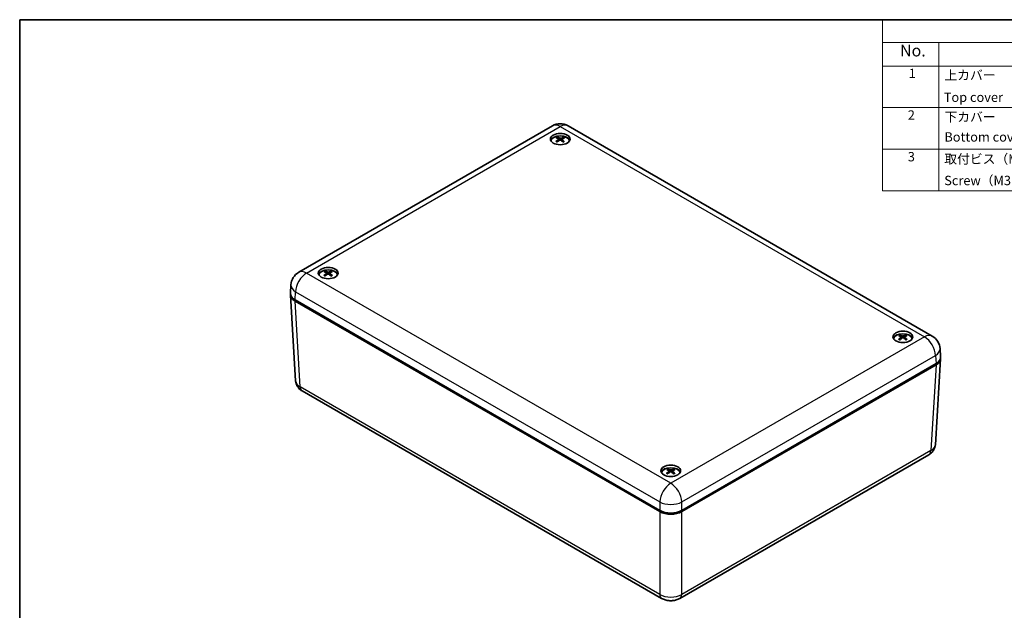
# Model space of a CAD drawing. Units: millimetres. Extents: x 22 to 3571, y 12 to 715.
# Drawn here: x 22 to 337, y 245 to 434 of the extents above; entities that cross this region are included whole.
import ezdxf

# ---------------------------------------------------------------- set-up
doc = ezdxf.new("R2010")
doc.units = ezdxf.units.MM
doc.header["$LTSCALE"] = 1.5
for name, color, linetype, lineweight in [('Border (ISO)', 7, 'Continuous', 35), ('Symbol (ISO)', 7, 'Continuous', 18), ('Visible (ISO)', 7, 'Continuous', 35), ('Visible Narrow (ISO)', 7, 'Continuous', 25)]:
    doc.layers.add(name, color=color, linetype=linetype, lineweight=lineweight)
doc.styles.add('Note Text (TK)', font='txt')
doc.styles.add('Note Text (TK2)', font='txt')

# ---------------------------------------------------------------- blocks, each defined once
blk = doc.blocks.new('図面枠 tk図枠')
at = {"layer": 'Border (ISO)'}
for q in [(405.5, 289), (14.5, 8)]:
    blk.add_line((14.5, 289), q, dxfattribs=at)
blk = doc.blocks.new('構成内容 _ Components')
at = {"layer": 'Symbol (ISO)'}
for p, q in [((405.5, 289), (198.5, 289)), ((198.5, 289), (198.5, 284.16)), ((405.5, 289), (405.5, 284.16)), ((405.5, 284.16), (198.5, 284.16)), ((198.5, 284.16), (198.5, 279.12)), ((210.5, 284.16), (210.5, 279.12)), ((285.5, 284.16), (285.5, 279.12)), ((305.5, 284.16), (305.5, 279.12)), ((340.5, 284.16), (340.5, 279.12)), ((405.5, 284.16), (405.5, 279.12)), ((405.5, 279.12), (198.5, 279.12)), ((198.5, 279.12), (198.5, 252.52)), ((210.5, 279.12), (210.5, 252.52)), ((285.5, 279.12), (285.5, 252.52)), ((305.5, 279.12), (305.5, 252.52)), ((340.5, 279.12), (340.5, 252.52)), ((405.5, 279.12), (405.5, 252.52)), ((405.5, 270.25), (198.5, 270.25)), ((405.5, 261.39), (198.5, 261.39)), ((405.5, 252.52), (198.5, 252.52))]:
    blk.add_line(p, q, dxfattribs=at)
at = {"layer": 'Symbol (ISO)', "color": 7, "attachment_point": 7}
for s, insert, char_height, style in [('構成内容 / Components', (282.81, 284.56), 2.5, 'Note Text (TK)'), ('No.', (202.26, 280.38), 2.5, 'Note Text (TK)'), ('名称 / Part name', (234.42, 279.79), 2.5, 'Note Text (TK)'), ('数量 / Pcs', (286.97, 279.76), 2.5, 'Note Text (TK)'), ('材質 / Material', (311.12, 279.8), 2.5, 'Note Text (TK)'), ('色・表面処理 / Color・Finish', (351.15, 279.69), 2.5, 'Note Text (TK)'), ('1', (204.1, 275.91), 2, 'Note Text (TK2)'), ('上カバー', (211.72, 275.55), 2, 'Note Text (TK2)'), ('1', (295.1, 275.91), 2, 'Note Text (TK2)'), ('ABS樹脂 UL94HB', (306.54, 275.4), 2, 'Note Text (TK2)'), ('ライトグレー , ブラック', (341.65, 275.35), 2, 'Note Text (TK2)'), ('Top cover', (211.59, 270.84), 2, 'Note Text (TK2)'), ('ABS UL94HB', (306.54, 271.28), 2, 'Note Text (TK2)'), ('Light gray , Black', (341.76, 270.8), 2, 'Note Text (TK2)'), ('2', (203.92, 267.04), 2, 'Note Text (TK2)'), ('下カバー', (211.74, 266.63), 2, 'Note Text (TK2)'), ('1', (295.1, 267.05), 2, 'Note Text (TK2)'), ('ABS樹脂 UL94HB', (306.54, 266.54), 2, 'Note Text (TK2)'), ('ライトグレー , ブラック', (341.65, 266.49), 2, 'Note Text (TK2)'), ('Bottom cover', (211.72, 262.37), 2, 'Note Text (TK2)'), ('ABS UL94HB', (306.54, 262.41), 2, 'Note Text (TK2)'), ('Light gray , Black', (341.76, 261.94), 2, 'Note Text (TK2)'), ('3', (203.92, 258.15), 2, 'Note Text (TK2)'), ('取付ビス（M3 x 16 丸皿タッピング）', (211.69, 257.66), 2, 'Note Text (TK2)'), ('4', (294.87, 258.18), 2, 'Note Text (TK2)'), ('鉄', (306.62, 257.67), 2, 'Note Text (TK2)'), ('三価クロメート , 三価黒クロメート', (341.76, 257.7), 2, 'Note Text (TK2)'), ('Steel', (306.69, 253.53), 2, 'Note Text (TK2)'), ('Screw（M3 - 16 Raised countersunk head self tapping）', (211.69, 253.07), 2, 'Note Text (TK2)'), ('Trivalent chromate , Black trivalent chromate', (341.59, 253.26), 2, 'Note Text (TK2)')]:
    blk.add_mtext(s, dxfattribs=dict(at, insert=insert, char_height=char_height, style=style))

msp = doc.modelspace()

# ---------------------------------------------------------------- linework, layer by layer
at = {"layer": 'Visible (ISO)'}
for p, q in [((111.022, 352.6756), (192.1869, 399.5362)), ((197.1869, 399.5362), (313.707, 332.2632)), ((194.1788, 395.2874), (194.235, 394.7632)), ((195.195, 395.2634), (195.1364, 394.7182)), ((119.9323, 352.4125), (119.9893, 351.8809)), ((120.949, 352.4063), (120.8914, 351.8693)), ((108.3708, 345.9966), (108.5312, 348.6474)), ((108.3708, 345.3871), (110.0326, 317.9138)), ((226.5088, 276.4926), (109.8319, 343.856)), ((226.5088, 276.0843), (109.8319, 343.4478)), ((303.78, 331.9967), (303.8374, 331.4623)), ((304.7968, 331.9971), (304.7395, 331.4631)), ((316.3582, 325.5842), (316.1979, 328.235)), ((316.3582, 324.9747), (314.6965, 297.5013)), ((314.8972, 323.4436), (233.5756, 276.4926)), ((314.8972, 323.0353), (233.5756, 276.0843)), ((112.1115, 314.7211), (227.1288, 248.3158)), ((232.9555, 248.3158), (312.6176, 294.3086)), ((229.5339, 289.138), (229.5906, 288.6099)), ((230.5505, 289.1237), (230.4924, 288.583)), ((226.5088, 276.4926), (226.8602, 276.2897)), ((233.2242, 276.2897), (233.5756, 276.4926))]:
    msp.add_line(p, q, dxfattribs=at)
for centre, start, end in [((194.6869, 395.206), 60, 120), ((113.522, 348.3455), 120, 176.538708), ((311.207, 327.9331), 3.461292, 60)]:
    msp.add_arc(centre, 5, start, end, dxfattribs=at)
for centre in [(194.6869, 395.2941), (120.4406, 352.428), (304.2884, 332.0156), (230.0422, 289.1495)]:
    msp.add_ellipse(centre, major_axis=(-3.15, 0), ratio=0.57735027, dxfattribs=at)
for centre, major_axis, ratio, start_param, end_param in [((194.6869, 394.4776), (3.15, 0), 0.57735027, 0.22640768, 2.91518497), ((194.6869, 394.5592), (-3, 0), 0.57735027, 3.23305474, 6.19172322), ((194.8065, 390.7403), (-2.297, -4.9946), 0.61629511, 3.96452864, 4.17470396), ((194.8128, 390.8702), (2.8096, -4.7253), 0.48221361, 2.44464674, 2.65482206), ((194.5778, 390.8799), (3.3694, 4.3438), 0.56450675, 0.95847474, 1.16865005), ((194.5709, 390.7382), (-2.4319, 4.9303), 0.63450607, 5.63027802, 5.84045333), ((194.8028, 390.8763), (3.1483, -4.5067), 0.53386729, 2.00525239, 2.2154277), ((194.7959, 390.7345), (-2.6768, -4.8018), 0.66514554, 3.61217103, 3.82234635), ((194.5609, 390.7443), (-2.0661, 5.0944), 0.58285239, 5.27265848, 5.48283379), ((194.5672, 390.8742), (3.0244, 4.5907), 0.51565632, 0.51465652, 0.72483184), ((120.4406, 351.6115), (3.15, 0), 0.57735027, 0.22640768, 2.91518497), ((120.4406, 351.6931), (-3, 0), 0.57735027, 3.23305474, 6.19172322), ((120.3272, 347.8707), (-2.5216, 4.885), 0.64608148, 5.62037663, 5.83055194), ((120.5523, 347.8698), (-2.585, -4.8518), 0.65400524, 3.60142286, 3.81159817), ((120.5627, 347.8757), (-2.2104, -5.0335), 0.60409743, 3.95579353, 4.16596885), ((120.5643, 348.0056), (2.8887, -4.6773), 0.49480993, 2.43462017, 2.64479549), ((120.329, 348.0126), (3.2871, 4.4065), 0.55336646, 0.94614966, 1.15632497), ((120.5541, 348.0116), (3.2299, -4.4486), 0.5454427, 1.99362046, 2.20379577), ((120.317, 347.8767), (-2.1507, 5.0593), 0.59544871, 5.26464594, 5.47482125), ((120.3186, 348.0067), (2.9443, 4.6426), 0.50345864, 0.5040061, 0.71418141), ((113.3739, 345.4878), (-5.0061, 0), 0.5766475, 6.21241557, 7.06797448), ((113.3739, 345.896), (-5.0061, 0), 0.5766475, 6.24832118, 7.06797448), ((304.2884, 331.1991), (3.15, 0), 0.57735027, 0.22640768, 2.91518497), ((304.2884, 331.2807), (-3, 0), 0.57735027, 3.23305474, 6.19172322), ((304.4112, 327.5938), (2.9183, -4.659), 0.49942849, 2.4308046, 2.64097991), ((304.4113, 327.4638), (-2.1785, -5.0474), 0.59950731, 3.9526604, 4.16283572), ((304.1759, 327.4578), (-2.5553, 4.8675), 0.6503154, 5.61657544, 5.82675075), ((304.1758, 327.5996), (3.2566, 4.4291), 0.54916359, 0.94167814, 1.15185346), ((304.401, 327.4579), (-2.5512, -4.8697), 0.64980237, 3.59756126, 3.80773658), ((304.4009, 327.5997), (3.2603, -4.4263), 0.54967662, 1.9891984, 2.19937372), ((304.1655, 327.5937), (2.9147, 4.6612), 0.49886853, 0.50014601, 0.71032132), ((304.1656, 327.4638), (-2.1824, 5.0457), 0.60006728, 5.26156435, 5.47173967), ((311.3552, 325.4836), (5.0061, 0), 0.5766475, 5.49839613, 6.31804944), ((311.3552, 325.0753), (5.0061, 0), 0.5766475, 5.49839613, 6.35395504), ((230.0422, 288.333), (3.15, 0), 0.57735027, 0.22640768, 2.91518497), ((230.0422, 288.4147), (-3, 0), 0.57735027, 3.23305474, 6.19172322), ((230.1631, 284.5965), (-2.2498, -5.016), 0.60969525, 3.95972659, 4.16990191), ((230.1669, 284.7265), (2.8525, -4.6995), 0.48908839, 2.43924185, 2.64941717), ((229.9317, 284.7347), (3.3246, 4.3782), 0.55848422, 0.95172429, 1.16189961), ((229.9276, 284.5929), (-2.4805, 4.906), 0.64082869, 5.62495649, 5.8351318), ((230.1568, 284.7325), (3.1926, -4.4754), 0.54018991, 1.99897999, 2.2091553), ((230.1527, 284.5907), (-2.6267, -4.8293), 0.659123, 3.60626547, 3.81644078), ((229.9175, 284.5989), (-2.112, 5.0756), 0.58972717, 5.2683548, 5.47853011), ((229.9213, 284.7288), (2.9808, 4.6192), 0.50905647, 0.50882137, 0.71899668), ((230.0422, 278.5375), (5, 0), 0.5780539, 3.9275998, 5.49717816), ((230.0422, 278.1293), (-5, 0), 0.5780539, 0.78600715, 2.3555855), ((230.0422, 278.1268), (4.5, 0), 0.57735027, 3.92699082, 5.49778714)]:
    msp.add_ellipse(centre, major_axis=major_axis, ratio=ratio, start_param=start_param, end_param=end_param, dxfattribs=at)
for points, knots in [([(193.3391, 394.5142), (193.3455, 394.5206), (193.3529, 394.5264), (193.3678, 394.5352), (193.3779, 394.5388), (193.3938, 394.5402), (193.4026, 394.5383), (193.4106, 394.5337), (193.4122, 394.5326), (193.4138, 394.5313)], [0.0116129883, 0.0116129883, 0.0116129883, 0.0116129883, 0.0144214186, 0.0144214186, 0.0180463258, 0.0180463258, 0.021619959, 0.021619959, 0.022529694, 0.022529694, 0.022529694, 0.022529694]), ([(193.682, 394.3638), (193.6689, 394.3701), (193.6561, 394.3765), (193.6217, 394.3942), (193.6006, 394.4057), (193.5596, 394.4293), (193.5397, 394.4415), (193.5014, 394.4663), (193.4829, 394.4789), (193.4473, 394.5048), (193.4302, 394.5179), (193.4138, 394.5313)], [4.594563479, 4.594563479, 4.594563479, 4.594563479, 4.62757493, 4.62757493, 4.684318562, 4.684318562, 4.741062194, 4.741062194, 4.797805826, 4.797805826, 4.854549457, 4.854549457, 4.854549457, 4.854549457]), ([(193.7137, 395.8542), (193.7207, 395.8529), (193.7284, 395.8499), (193.7438, 395.8413), (193.7539, 395.8332), (193.7693, 395.8165), (193.7773, 395.8049), (193.7873, 395.7859), (193.7914, 395.7755), (193.7941, 395.766)], [0.0116129883, 0.0116129883, 0.0116129883, 0.0116129883, 0.0144214186, 0.0144214186, 0.0180463258, 0.0180463258, 0.021619959, 0.021619959, 0.0245028983, 0.0245028983, 0.0245028983, 0.0245028983]), ([(194.121, 395.3632), (194.1406, 395.3522), (194.157, 395.3378), (194.177, 395.3049), (194.1807, 395.2866), (194.1764, 395.2514), (194.1682, 395.2321), (194.1429, 395.2), (194.1284, 395.1866), (194.1119, 395.1748)], [0, 0, 0, 0, 0.0090900953, 0.0090900953, 0.0181801906, 0.0181801906, 0.0272821747, 0.0272821747, 0.0342911218, 0.0342911218, 0.0342911218, 0.0342911218]), ([(194.5078, 394.9331), (194.5308, 394.9467), (194.5592, 394.9581), (194.6203, 394.9721), (194.6529, 394.9748), (194.7134, 394.972), (194.7453, 394.9664), (194.7963, 394.9491), (194.8168, 394.9392), (194.8341, 394.9279)], [0, 0, 0, 0, 0.0090900953, 0.0090900953, 0.0181801906, 0.0181801906, 0.0272821747, 0.0272821747, 0.0342911218, 0.0342911218, 0.0342911218, 0.0342911218]), ([(194.8659, 395.5866), (194.8429, 395.5775), (194.8145, 395.57), (194.7534, 395.5608), (194.7208, 395.5592), (194.6603, 395.5614), (194.6284, 395.5654), (194.5774, 395.5773), (194.5569, 395.5841), (194.5396, 395.5918)], [0, 0, 0, 0, 0.0090900953, 0.0090900953, 0.0181801906, 0.0181801906, 0.0272821747, 0.0272821747, 0.0342911218, 0.0342911218, 0.0342911218, 0.0342911218]), ([(195.2527, 395.1565), (195.2332, 395.172), (195.2168, 395.1903), (195.1967, 395.228), (195.193, 395.2474), (195.1973, 395.2821), (195.2056, 395.2996), (195.2309, 395.3264), (195.2453, 395.3367), (195.2618, 395.3448)], [0, 0, 0, 0, 0.0090900953, 0.0090900953, 0.0181801906, 0.0181801906, 0.0272821747, 0.0272821747, 0.0342911218, 0.0342911218, 0.0342911218, 0.0342911218]), ([(195.9094, 394.4924), (195.8917, 394.4795), (195.8732, 394.4668), (195.8349, 394.442), (195.8151, 394.4299), (195.7742, 394.4063), (195.7531, 394.3947), (195.7097, 394.3724), (195.6874, 394.3615), (195.6503, 394.3444), (195.6358, 394.338), (195.6211, 394.3317)], [2.999553561, 2.999553561, 2.999553561, 2.999553561, 3.056252277, 3.056252277, 3.112950992, 3.112950992, 3.169649707, 3.169649707, 3.226348422, 3.226348422, 3.261736287, 3.261736287, 3.261736287, 3.261736287]), ([(195.6487, 395.7362), (195.6516, 395.7456), (195.656, 395.7558), (195.6666, 395.7745), (195.6751, 395.7858), (195.6913, 395.802), (195.7019, 395.8097), (195.7181, 395.8178), (195.7263, 395.8206), (195.7337, 395.8216)], [0.032915009, 0.032915009, 0.032915009, 0.032915009, 0.0357979483, 0.0357979483, 0.0393715816, 0.0393715816, 0.0429964888, 0.0429964888, 0.0458049191, 0.0458049191, 0.0458049191, 0.0458049191]), ([(195.9094, 394.4924), (195.9104, 394.4931), (195.9114, 394.4938), (195.9184, 394.4978), (195.9267, 394.4994), (195.9418, 394.4975), (195.9513, 394.4936), (195.9654, 394.4843), (195.9723, 394.4783), (195.9783, 394.4717)], [0.0352219949, 0.0352219949, 0.0352219949, 0.0352219949, 0.0357979483, 0.0357979483, 0.0393715816, 0.0393715816, 0.0429964888, 0.0429964888, 0.0458049191, 0.0458049191, 0.0458049191, 0.0458049191]), ([(119.4398, 352.9763), (119.4469, 352.9751), (119.4549, 352.9722), (119.4706, 352.9638), (119.4808, 352.9558), (119.4965, 352.9393), (119.5047, 352.9278), (119.5149, 352.9089), (119.5192, 352.8986), (119.5219, 352.8891)], [0.0116129883, 0.0116129883, 0.0116129883, 0.0116129883, 0.0144214186, 0.0144214186, 0.0180463258, 0.0180463258, 0.021619959, 0.021619959, 0.0245028983, 0.0245028983, 0.0245028983, 0.0245028983]), ([(121.3772, 352.8814), (121.38, 352.8909), (121.3843, 352.9011), (121.3947, 352.92), (121.4031, 352.9313), (121.419, 352.9477), (121.4294, 352.9556), (121.4453, 352.9639), (121.4533, 352.9667), (121.4605, 352.9679)], [0.032915009, 0.032915009, 0.032915009, 0.032915009, 0.0357979483, 0.0357979483, 0.0393715816, 0.0393715816, 0.0429964888, 0.0429964888, 0.0458049191, 0.0458049191, 0.0458049191, 0.0458049191]), ([(119.1133, 351.6321), (119.1196, 351.6387), (119.1267, 351.6445), (119.1413, 351.6535), (119.1512, 351.6572), (119.1669, 351.6588), (119.1755, 351.6571), (119.1831, 351.6526), (119.1845, 351.6517), (119.1858, 351.6506)], [0.0116129883, 0.0116129883, 0.0116129883, 0.0116129883, 0.0144214186, 0.0144214186, 0.0180463258, 0.0180463258, 0.021619959, 0.021619959, 0.0224026438, 0.0224026438, 0.0224026438, 0.0224026438]), ([(119.4616, 351.4855), (119.4479, 351.4918), (119.4344, 351.4983), (119.399, 351.5158), (119.3775, 351.527), (119.3356, 351.5502), (119.3153, 351.5621), (119.2759, 351.5865), (119.2569, 351.599), (119.2203, 351.6245), (119.2027, 351.6375), (119.1858, 351.6507)], [4.593678023, 4.593678023, 4.593678023, 4.593678023, 4.627597338, 4.627597338, 4.684324232, 4.684324232, 4.741051127, 4.741051127, 4.797778021, 4.797778021, 4.854504915, 4.854504915, 4.854504915, 4.854504915]), ([(119.8712, 352.4904), (119.8912, 352.4796), (119.9082, 352.4653), (119.9296, 352.4328), (119.9339, 352.4145), (119.9309, 352.3792), (119.9233, 352.3599), (119.899, 352.3275), (119.885, 352.3139), (119.8688, 352.3019)], [0, 0, 0, 0, 0.0090900953, 0.0090900953, 0.0181801906, 0.0181801906, 0.0272821747, 0.0272821747, 0.0342911218, 0.0342911218, 0.0342911218, 0.0342911218]), ([(120.2733, 352.065), (120.2959, 352.0788), (120.324, 352.0906), (120.3846, 352.1053), (120.4172, 352.1084), (120.4778, 352.1063), (120.5098, 352.1011), (120.5613, 352.0844), (120.5821, 352.0748), (120.5997, 352.0636)], [0, 0, 0, 0, 0.0090900953, 0.0090900953, 0.0181801906, 0.0181801906, 0.0272821747, 0.0272821747, 0.0342911218, 0.0342911218, 0.0342911218, 0.0342911218]), ([(120.608, 352.7226), (120.5854, 352.7133), (120.5573, 352.7054), (120.4967, 352.6955), (120.4641, 352.6935), (120.4035, 352.6949), (120.3715, 352.6985), (120.32, 352.7098), (120.2992, 352.7164), (120.2816, 352.7239)], [0, 0, 0, 0, 0.0090900953, 0.0090900953, 0.0181801906, 0.0181801906, 0.0272821747, 0.0272821747, 0.0342911218, 0.0342911218, 0.0342911218, 0.0342911218]), ([(121.0101, 352.2972), (120.9901, 352.3125), (120.9731, 352.3306), (120.9517, 352.3681), (120.9474, 352.3874), (120.9504, 352.4221), (120.958, 352.4397), (120.9823, 352.4668), (120.9963, 352.4772), (121.0125, 352.4856)], [0, 0, 0, 0, 0.0090900953, 0.0090900953, 0.0181801906, 0.0181801906, 0.0272821747, 0.0272821747, 0.0342911218, 0.0342911218, 0.0342911218, 0.0342911218]), ([(121.6824, 351.6406), (121.6652, 351.6275), (121.6472, 351.6147), (121.6099, 351.5895), (121.5906, 351.5771), (121.5506, 351.553), (121.5299, 351.5413), (121.4874, 351.5184), (121.4656, 351.5073), (121.4294, 351.49), (121.4156, 351.4835), (121.4015, 351.4772)], [2.999508151, 2.999508151, 2.999508151, 2.999508151, 3.05622342, 3.05622342, 3.11293869, 3.11293869, 3.169653959, 3.169653959, 3.226369228, 3.226369228, 3.260902644, 3.260902644, 3.260902644, 3.260902644]), ([(121.6824, 351.6406), (121.6836, 351.6415), (121.6848, 351.6423), (121.6922, 351.6466), (121.7007, 351.6482), (121.7161, 351.6465), (121.7258, 351.6428), (121.7402, 351.6336), (121.7473, 351.6277), (121.7534, 351.6211)], [0.0351015438, 0.0351015438, 0.0351015438, 0.0351015438, 0.0357979483, 0.0357979483, 0.0393715816, 0.0393715816, 0.0429964888, 0.0429964888, 0.0458049191, 0.0458049191, 0.0458049191, 0.0458049191]), ([(302.9688, 331.2138), (302.975, 331.2204), (302.9821, 331.2263), (302.9966, 331.2354), (303.0064, 331.2391), (303.0219, 331.2407), (303.0305, 331.2391), (303.038, 331.2347), (303.0392, 331.2338), (303.0405, 331.2329)], [0.0116129883, 0.0116129883, 0.0116129883, 0.0116129883, 0.0144214186, 0.0144214186, 0.0180463258, 0.0180463258, 0.021619959, 0.021619959, 0.0223564753, 0.0223564753, 0.0223564753, 0.0223564753]), ([(303.319, 331.0687), (303.3051, 331.075), (303.2914, 331.0814), (303.2556, 331.0988), (303.2339, 331.11), (303.1917, 331.133), (303.1712, 331.1449), (303.1315, 331.1691), (303.1124, 331.1815), (303.0754, 331.2068), (303.0576, 331.2197), (303.0405, 331.2329)], [4.593357268, 4.593357268, 4.593357268, 4.593357268, 4.627605417, 4.627605417, 4.684326116, 4.684326116, 4.741046815, 4.741046815, 4.797767513, 4.797767513, 4.854488212, 4.854488212, 4.854488212, 4.854488212]), ([(303.2774, 332.5594), (303.2846, 332.5583), (303.2926, 332.5554), (303.3084, 332.547), (303.3187, 332.5391), (303.3345, 332.5227), (303.3428, 332.5113), (303.3531, 332.4924), (303.3574, 332.4821), (303.3601, 332.4726)], [0.0116129883, 0.0116129883, 0.0116129883, 0.0116129883, 0.0144214186, 0.0144214186, 0.0180463258, 0.0180463258, 0.021619959, 0.021619959, 0.0245028983, 0.0245028983, 0.0245028983, 0.0245028983]), ([(303.7177, 332.0754), (303.7379, 332.0648), (303.7551, 332.0506), (303.7769, 332.0181), (303.7815, 331.9998), (303.779, 331.9645), (303.7716, 331.9452), (303.7477, 331.9126), (303.7338, 331.899), (303.7178, 331.887)], [0, 0, 0, 0, 0.0090900953, 0.0090900953, 0.0181801906, 0.0181801906, 0.0272821747, 0.0272821747, 0.0342911218, 0.0342911218, 0.0342911218, 0.0342911218]), ([(304.4513, 332.3109), (304.4289, 332.3015), (304.401, 332.2935), (304.3405, 332.2833), (304.308, 332.2812), (304.2474, 332.2824), (304.2153, 332.2858), (304.1636, 332.2969), (304.1427, 332.3033), (304.1249, 332.3108)], [0, 0, 0, 0, 0.0090900953, 0.0090900953, 0.0181801906, 0.0181801906, 0.0272821747, 0.0272821747, 0.0342911218, 0.0342911218, 0.0342911218, 0.0342911218]), ([(304.1255, 331.6519), (304.1479, 331.6658), (304.1758, 331.6777), (304.2363, 331.6927), (304.2689, 331.6959), (304.3294, 331.6941), (304.3615, 331.689), (304.4132, 331.6726), (304.4341, 331.663), (304.4519, 331.6519)], [0, 0, 0, 0, 0.0090900953, 0.0090900953, 0.0181801906, 0.0181801906, 0.0272821747, 0.0272821747, 0.0342911218, 0.0342911218, 0.0342911218, 0.0342911218]), ([(304.8591, 331.8873), (304.8389, 331.9025), (304.8217, 331.9206), (304.7999, 331.9579), (304.7953, 331.9772), (304.7979, 332.0119), (304.8052, 332.0296), (304.8291, 332.0568), (304.843, 332.0673), (304.859, 332.0757)], [0, 0, 0, 0, 0.0090900953, 0.0090900953, 0.0181801906, 0.0181801906, 0.0272821747, 0.0272821747, 0.0342911218, 0.0342911218, 0.0342911218, 0.0342911218]), ([(305.2155, 332.4731), (305.2183, 332.4826), (305.2226, 332.4929), (305.2328, 332.5118), (305.2411, 332.5232), (305.2569, 332.5396), (305.2672, 332.5476), (305.283, 332.5559), (305.291, 332.5588), (305.2982, 332.56)], [0.032915009, 0.032915009, 0.032915009, 0.032915009, 0.0357979483, 0.0357979483, 0.0393715816, 0.0393715816, 0.0429964888, 0.0429964888, 0.0458049191, 0.0458049191, 0.0458049191, 0.0458049191]), ([(305.5372, 331.2335), (305.5201, 331.2204), (305.5023, 331.2075), (305.4654, 331.1821), (305.4462, 331.1697), (305.4066, 331.1455), (305.3861, 331.1336), (305.344, 331.1106), (305.3223, 331.0994), (305.2865, 331.082), (305.2729, 331.0755), (305.259, 331.0692)], [2.999491387, 2.999491387, 2.999491387, 2.999491387, 3.056212838, 3.056212838, 3.11293429, 3.11293429, 3.169655741, 3.169655741, 3.226377193, 3.226377193, 3.260585583, 3.260585583, 3.260585583, 3.260585583]), ([(305.5372, 331.2335), (305.5384, 331.2345), (305.5397, 331.2354), (305.5472, 331.2397), (305.5558, 331.2414), (305.5713, 331.2398), (305.5811, 331.2361), (305.5956, 331.227), (305.6028, 331.2211), (305.609, 331.2146)], [0.035055846, 0.035055846, 0.035055846, 0.035055846, 0.0357979483, 0.0357979483, 0.0393715816, 0.0393715816, 0.0429964888, 0.0429964888, 0.0458049191, 0.0458049191, 0.0458049191, 0.0458049191]), ([(110.0326, 317.9138), (110.0517, 317.5971), (110.1127, 317.286), (110.2998, 316.7091), (110.4251, 316.4434), (110.7118, 315.9683), (110.8728, 315.7585), (111.2105, 315.3888), (111.3871, 315.2287), (111.7459, 314.9478), (111.9283, 314.8268), (112.1115, 314.7211)], [0.03486413, 0.03486413, 0.03486413, 0.03486413, 0.184849139, 0.184849139, 0.334834148, 0.334834148, 0.484819157, 0.484819157, 0.634804167, 0.634804167, 0.784789176, 0.784789176, 0.784789176, 0.784789176]), ([(312.6176, 294.3086), (312.8008, 294.4144), (312.9831, 294.5354), (313.3419, 294.8163), (313.5186, 294.9764), (313.8562, 295.346), (314.0173, 295.5559), (314.304, 296.031), (314.4293, 296.2967), (314.6163, 296.8736), (314.6773, 297.1847), (314.6965, 297.5013)], [-0.784789176, -0.784789176, -0.784789176, -0.784789176, -0.634804167, -0.634804167, -0.484819157, -0.484819157, -0.334834148, -0.334834148, -0.184849139, -0.184849139, -0.03486413, -0.03486413, -0.03486413, -0.03486413]), ([(228.7054, 288.3609), (228.7118, 288.3674), (228.719, 288.3732), (228.7338, 288.3822), (228.7438, 288.3858), (228.7596, 288.3872), (228.7683, 288.3855), (228.776, 288.381), (228.7775, 288.3799), (228.779, 288.3788)], [0.0116129883, 0.0116129883, 0.0116129883, 0.0116129883, 0.0144214186, 0.0144214186, 0.0180463258, 0.0180463258, 0.021619959, 0.021619959, 0.0224601432, 0.0224601432, 0.0224601432, 0.0224601432]), ([(229.0513, 288.2126), (229.0379, 288.2189), (229.0247, 288.2253), (228.9898, 288.2429), (228.9684, 288.2543), (228.9269, 288.2777), (228.9068, 288.2897), (228.8679, 288.3143), (228.8492, 288.3268), (228.813, 288.3525), (228.7956, 288.3655), (228.779, 288.3788)], [4.594078232, 4.594078232, 4.594078232, 4.594078232, 4.627587227, 4.627587227, 4.684321754, 4.684321754, 4.741056281, 4.741056281, 4.797790809, 4.797790809, 4.854525336, 4.854525336, 4.854525336, 4.854525336]), ([(229.0539, 289.7032), (229.061, 289.702), (229.0689, 289.6991), (229.0844, 289.6905), (229.0946, 289.6825), (229.1101, 289.6659), (229.1183, 289.6544), (229.1284, 289.6354), (229.1326, 289.6251), (229.1353, 289.6156)], [0.0116129883, 0.0116129883, 0.0116129883, 0.0116129883, 0.0144214186, 0.0144214186, 0.0180463258, 0.0180463258, 0.021619959, 0.021619959, 0.0245028983, 0.0245028983, 0.0245028983, 0.0245028983]), ([(229.4743, 289.215), (229.4942, 289.2041), (229.5109, 289.1898), (229.5317, 289.1571), (229.5357, 289.1387), (229.5321, 289.1035), (229.5242, 289.0842), (229.4995, 289.0519), (229.4852, 289.0385), (229.4689, 289.0266)], [0, 0, 0, 0, 0.0090900953, 0.0090900953, 0.0181801906, 0.0181801906, 0.0272821747, 0.0272821747, 0.0342911218, 0.0342911218, 0.0342911218, 0.0342911218]), ([(229.8695, 288.7874), (229.8923, 288.8012), (229.9205, 288.8127), (229.9814, 288.8272), (230.014, 288.83), (230.0745, 288.8277), (230.1064, 288.8222), (230.1578, 288.8053), (230.1784, 288.7955), (230.1959, 288.7843)], [0, 0, 0, 0, 0.0090900953, 0.0090900953, 0.0181801906, 0.0181801906, 0.0272821747, 0.0272821747, 0.0342911218, 0.0342911218, 0.0342911218, 0.0342911218]), ([(230.2149, 289.4431), (230.1921, 289.434), (230.1639, 289.4262), (230.103, 289.4167), (230.0704, 289.4149), (230.0099, 289.4167), (229.9779, 289.4204), (229.9266, 289.432), (229.906, 289.4387), (229.8885, 289.4463)], [0, 0, 0, 0, 0.0090900953, 0.0090900953, 0.0181801906, 0.0181801906, 0.0272821747, 0.0272821747, 0.0342911218, 0.0342911218, 0.0342911218, 0.0342911218]), ([(230.61, 289.0156), (230.5902, 289.031), (230.5735, 289.0492), (230.5527, 289.0868), (230.5487, 289.1062), (230.5523, 289.1408), (230.5602, 289.1584), (230.5849, 289.1854), (230.5992, 289.1957), (230.6155, 289.204)], [0, 0, 0, 0, 0.0090900953, 0.0090900953, 0.0181801906, 0.0181801906, 0.0272821747, 0.0272821747, 0.0342911218, 0.0342911218, 0.0342911218, 0.0342911218]), ([(230.9904, 289.5978), (230.9932, 289.6073), (230.9976, 289.6175), (231.008, 289.6363), (231.0165, 289.6476), (231.0325, 289.6639), (231.043, 289.6717), (231.0591, 289.6799), (231.0671, 289.6827), (231.0744, 289.6838)], [0.032915009, 0.032915009, 0.032915009, 0.032915009, 0.0357979483, 0.0357979483, 0.0393715816, 0.0393715816, 0.0429964888, 0.0429964888, 0.0458049191, 0.0458049191, 0.0458049191, 0.0458049191]), ([(231.2753, 288.3556), (231.2578, 288.3426), (231.2396, 288.3298), (231.2018, 288.3048), (231.1823, 288.2926), (231.1419, 288.2687), (231.121, 288.257), (231.0781, 288.2344), (231.0561, 288.2234), (231.0195, 288.2061), (231.0053, 288.1997), (230.991, 288.1934)], [2.99952884, 2.99952884, 2.99952884, 2.99952884, 3.056236534, 3.056236534, 3.112944227, 3.112944227, 3.169651921, 3.169651921, 3.226359615, 3.226359615, 3.261286779, 3.261286779, 3.261286779, 3.261286779]), ([(231.2753, 288.3556), (231.2764, 288.3564), (231.2775, 288.3571), (231.2847, 288.3613), (231.2931, 288.3629), (231.3084, 288.3611), (231.318, 288.3573), (231.3322, 288.3481), (231.3392, 288.3421), (231.3453, 288.3355)], [0.035156996, 0.035156996, 0.035156996, 0.035156996, 0.0357979483, 0.0357979483, 0.0393715816, 0.0393715816, 0.0429964888, 0.0429964888, 0.0458049191, 0.0458049191, 0.0458049191, 0.0458049191]), ([(227.1288, 248.3158), (227.5124, 248.0943), (227.8997, 247.9378), (228.6762, 247.7093), (229.0659, 247.6381), (229.8467, 247.5667), (230.2377, 247.5667), (231.0185, 247.6381), (231.4082, 247.7093), (232.1846, 247.9378), (232.572, 248.0943), (232.9555, 248.3158)], [-0.78478918, -0.78478918, -0.78478918, -0.78478918, -0.47087351, -0.47087351, -0.15695784, -0.15695784, 0.15695784, 0.15695784, 0.47087351, 0.47087351, 0.78478918, 0.78478918, 0.78478918, 0.78478918])]:
    msp.add_open_spline(points, degree=3, knots=knots, dxfattribs=at)
for points, weights in [([(193.8696, 395.4939), (193.8335, 395.624), (193.7941, 395.766)], [1.19592287889, 1.17931605437, 1.16072439926]), ([(195.6487, 395.7362), (195.6093, 395.6056), (195.573, 395.4852)], [1.1607243992, 1.17796383816, 1.19349666983]), ([(119.5975, 352.6254), (119.5613, 352.7517), (119.5219, 352.8891)], [1.19495746557, 1.17877659054, 1.16072439926]), ([(121.3772, 352.8814), (121.3379, 352.7469), (121.3016, 352.6231)], [1.1607243992, 1.17842776538, 1.19433143601]), ([(303.4358, 332.2118), (303.3995, 332.3368), (303.3601, 332.4726)], [1.19461953419, 1.17858819768, 1.16072439926]), ([(305.2155, 332.4731), (305.1761, 332.3371), (305.1399, 332.212)], [1.1607243992, 1.17861077849, 1.19466006025]), ([(229.2108, 289.3482), (229.1747, 289.4762), (229.1353, 289.6156)], [1.19538789572, 1.17901688017, 1.16072439926]), ([(230.9904, 289.5978), (230.951, 289.4651), (230.9147, 289.3429)], [1.1607243992, 1.17821088891, 1.19394150759])]:
    msp.add_rational_spline(points, weights, degree=2, dxfattribs=at)
at = {"layer": 'Visible Narrow (ISO)'}
for p, q in [((113.522, 352.428), (194.6869, 399.2885)), ((194.6869, 399.2885), (311.207, 332.0156)), ((194.1119, 395.1748), (194.1466, 394.7043)), ((194.5396, 395.5918), (194.4919, 394.9237)), ((194.8659, 395.5866), (194.9136, 394.8751)), ((195.2527, 395.1565), (195.2141, 394.6605)), ((230.0422, 285.155), (113.522, 352.428)), ((119.8688, 352.3019), (119.905, 351.8224)), ((120.2816, 352.7239), (120.2339, 352.0406)), ((120.608, 352.7226), (120.6556, 352.028)), ((121.0101, 352.2972), (120.973, 351.8111)), ((109.8319, 343.856), (109.9887, 346.448)), ((111.4915, 316.0096), (109.8319, 343.4478)), ((109.9887, 346.448), (226.5088, 279.175)), ((311.207, 332.0156), (230.0422, 285.155)), ((303.7178, 331.887), (303.7545, 331.404)), ((304.1249, 332.3108), (304.0773, 331.6216)), ((304.4513, 332.3109), (304.499, 331.6224)), ((304.8591, 331.8873), (304.8225, 331.4047)), ((233.5756, 279.175), (314.7404, 326.0356)), ((314.7404, 326.0356), (314.8972, 323.4436)), ((314.8972, 323.0353), (313.2376, 295.5972)), ((226.5088, 249.6043), (111.4915, 316.0096)), ((313.2376, 295.5972), (233.5756, 249.6043)), ((229.4689, 289.0266), (229.5044, 288.5512)), ((229.8885, 289.4463), (229.8408, 288.77)), ((230.2149, 289.4431), (230.2626, 288.741)), ((230.61, 289.0156), (230.5723, 288.525)), ((226.5088, 279.175), (226.5088, 276.4926)), ((233.5756, 276.4926), (233.5756, 279.175)), ((226.5088, 276.0843), (226.5088, 249.6043)), ((226.8602, 276.3081), (226.8602, 276.2897)), ((233.2242, 276.2897), (233.2242, 276.3081)), ((233.5756, 249.6043), (233.5756, 276.0843))]:
    msp.add_line(p, q, dxfattribs=at)
for centre, major_axis, ratio, start_param, end_param in [((194.6869, 395.206), (-2.5, 4.3301), 0.57735027, 5.49778714, 6.28318531), ((194.6869, 395.206), (2.5, 4.3301), 0.57735027, 0, 0.78539816), ((194.6869, 395.076), (1.6624, 0), 0.57735027, 3.76698152, 4.03123082), ((194.6869, 395.076), (-1.6624, 0), 0.57735027, 5.33777785, 5.60202715), ((194.6869, 395.0363), (1.5475, 0), 0.57735027, 2.18577442, 2.40917109), ((194.6869, 395.0363), (1.5475, 0), 0.57735027, 0.67951694, 0.90004895), ((194.6869, 395.076), (1.6624, 0), 0.57735027, 5.33777785, 5.60202715), ((194.6869, 395.076), (-1.6624, 0), 0.57735027, 3.76698152, 4.03123082), ((113.522, 348.3455), (-2.5, 4.3301), 0.57735027, 5.49778714, 6.28318531), ((120.4406, 352.21), (-1.6624, 0), 0.57735027, 5.35845204, 5.62270134), ((120.4406, 352.1702), (1.5475, 0), 0.57735027, 2.20644861, 2.42873515), ((120.4406, 352.1702), (1.5475, 0), 0.57735027, 0.69917729, 0.92072314), ((120.4406, 352.21), (-1.6624, 0), 0.57735027, 3.78765571, 4.05190502), ((113.522, 348.3455), (-2.5, -4.3301), 0.57735027, 3.92699082, 5.46288056), ((120.4406, 352.21), (1.6624, 0), 0.57735027, 3.78765571, 4.05190502), ((120.4406, 352.21), (1.6624, 0), 0.57735027, 5.35845204, 5.62270134), ((113.522, 348.3455), (-4.9909, 0.3019), 0.5766475, 0, 0.81965331), ((304.2884, 331.7975), (-1.6624, 0), 0.57735027, 5.36612933, 5.63037864), ((304.2884, 331.7975), (1.6624, 0), 0.57735027, 3.79533301, 4.05958231), ((304.2884, 331.7578), (1.5475, 0), 0.57735027, 2.2141259, 2.43601469), ((304.2884, 331.7578), (1.5475, 0), 0.57735027, 0.70646369, 0.92840043), ((304.2884, 331.7975), (-1.6624, 0), 0.57735027, 3.79533301, 4.05958231), ((304.2884, 331.7975), (1.6624, 0), 0.57735027, 5.36612933, 5.63037864), ((311.207, 327.9331), (2.5, 4.3301), 0.57735027, 0, 0.78539816), ((311.207, 327.9331), (-2.5, 4.3301), 0.57735027, 3.9618974, 5.49778714), ((311.207, 327.9331), (4.9909, 0.3019), 0.5766475, 5.463532, 6.28318531), ((115.0283, 318.1351), (-4.9977, -0.1812), 0.576985, 0.01395246, 0.7638775), ((113.6115, 317.3191), (-1.5, -2.5981), 0.57735027, 5.53269373, 6.28318531), ((309.7008, 297.7227), (4.9977, -0.1812), 0.576985, 5.5193078, 6.26923285), ((311.1176, 296.9067), (1.5, -2.5981), 0.57735027, 0, 0.75049158), ((230.0422, 288.9315), (1.6624, 0), 0.57735027, 3.7782181, 4.0424674), ((230.0422, 288.9315), (-1.6624, 0), 0.57735027, 5.34901443, 5.61326373), ((230.0422, 288.8917), (1.5475, 0), 0.57735027, 2.197011, 2.41979724), ((230.0422, 288.8917), (1.5475, 0), 0.57735027, 0.69020949, 0.91128553), ((230.0422, 288.9315), (1.6624, 0), 0.57735027, 5.34901443, 5.61326373), ((230.0422, 288.9315), (-1.6624, 0), 0.57735027, 3.7782181, 4.0424674), ((230.0422, 281.0726), (2.5, 4.3301), 0.57735027, 0.78539816, 2.32128791), ((230.0422, 281.0726), (2.5, -4.3301), 0.57735027, 0.82030475, 2.35619449), ((230.0422, 281.0726), (5, 0), 0.53637355, 3.9275998, 5.49717816), ((228.6288, 250.9138), (-1.5, -2.5981), 0.57735027, 5.53269373, 6.28318531), ((230.0422, 251.7318), (-5, 0), 0.60137443, 0.78600715, 2.3555855), ((231.4555, 250.9138), (1.5, -2.5981), 0.57735027, 0, 0.75049158)]:
    msp.add_ellipse(centre, major_axis=major_axis, ratio=ratio, start_param=start_param, end_param=end_param, dxfattribs=at)

# ---------------------------------------------------------------- block references
at = {"xscale": 1.5, "yscale": 1.5, "zscale": 1.5}
msp.add_blockref('図面枠 tk図枠', (0, 0), dxfattribs=at)
at = {"layer": 'Symbol (ISO)', "xscale": 1.5, "yscale": 1.5, "zscale": 1.5}
msp.add_blockref('構成内容 _ Components', (0, 0), dxfattribs=at)

doc.saveas('drawing.dxf')
